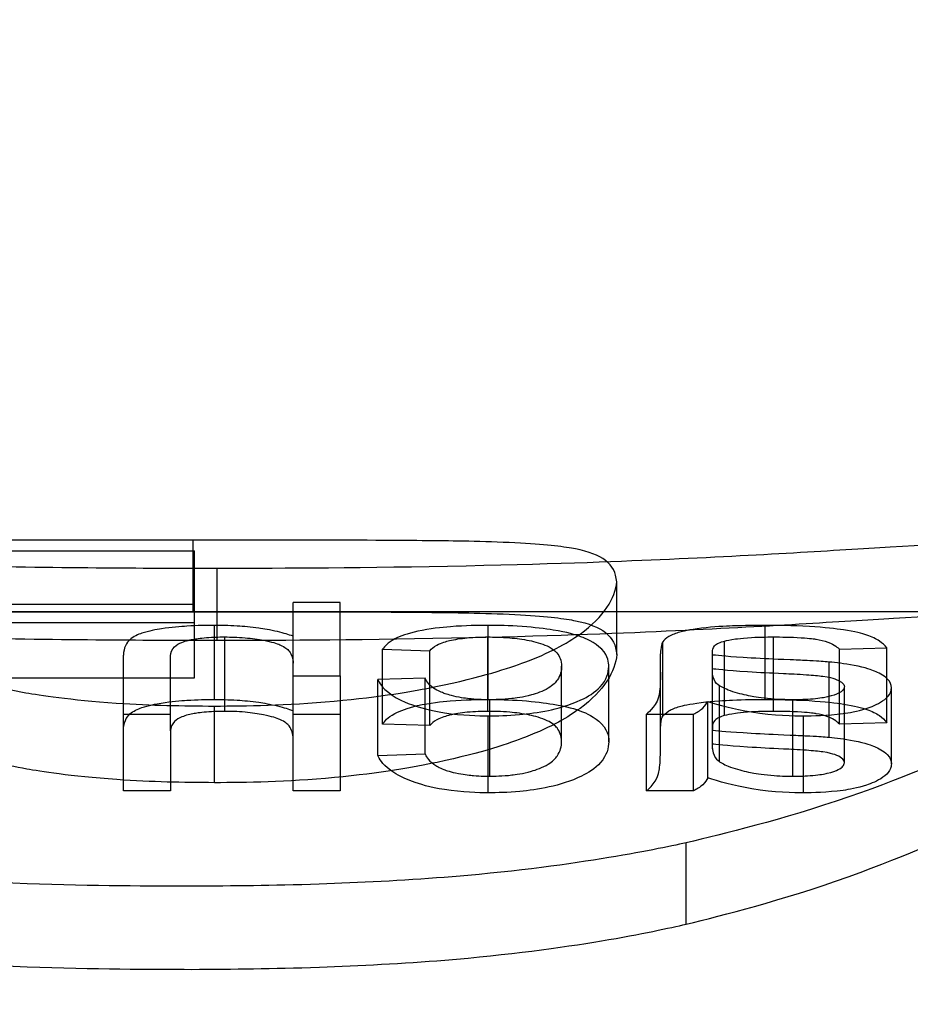
# Model space of a CAD drawing. Units: millimetres. Extents: x -1426 to 44684, y -11503 to 19033.
# Drawn here: x 287 to 289, y -6191 to -6190 of the extents above; entities that cross this region are included whole.
import ezdxf
from ezdxf import colors
from ezdxf.entities.mleader import LeaderData, LeaderLine
from ezdxf.math import Vec2, Vec3

# ---------------------------------------------------------------- set-up
doc = ezdxf.new("R2010")
doc.units = ezdxf.units.MM
doc.header["$LTSCALE"] = 0.5
doc.layers.add('A-ANNOTATION_FRANCAIS', color=7, linetype='Continuous')
doc.layers.add('BY OTHERS', color=7, linetype='Continuous', true_color=0x999999)
doc.styles.add('IC2 TECH - ANNOTATION', font='GOTHIC.TTF', dxfattribs={"height": 2.5})

# ---------------------------------------------------------------- blocks, each defined once
blk = doc.blocks.new('IC2 Tech_Connection 1_Verrière')
at = {"ltscale": 0.023709}
blk.add_line((-12.63, 28.5), (-12.63, 28.6), dxfattribs=at)
at = {"ltscale": 0.126393}
for p, q in [((-13.1595, 28.5852), (-12.6282, 28.5852)), ((-12.6282, 28.4847), (-13.1595, 28.4847))]:
    blk.add_line(p, q, dxfattribs=at)
at = {"ltscale": 0.113827}
blk.add_line((-12.6282, 28.5103), (-12.6282, 28.5852), dxfattribs=at)
at = {"ltscale": 0.023978}
blk.add_line((-12.5964, 28.4597), (-12.5964, 28.5608), dxfattribs=at)
at = {"ltscale": 0.024111}
blk.add_line((-12.0379, 28.4402), (-12.0379, 28.5419), dxfattribs=at)
at = {"ltscale": 0.288022}
for p, q in [((-12.6282, 28.5103), (-13.8383, 28.5103)), ((-13.8383, 28.4076), (-12.6282, 28.4076))]:
    blk.add_line(p, q, dxfattribs=at)
at = {"ltscale": 0.024335}
blk.add_line((-12.6282, 28.4076), (-12.6282, 28.5103), dxfattribs=at)
at = {"ltscale": 0.015579}
for p, q in [((-12.4244, 28.5131), (-12.4902, 28.5131)), ((-12.4902, 28.4105), (-12.4244, 28.4105)), ((-12.7273, 28.3571), (-12.6615, 28.3571)), ((-12.4902, 28.3571), (-12.4244, 28.3571)), ((-11.9963, 28.3571), (-11.9305, 28.3571)), ((-12.6615, 28.2496), (-12.7273, 28.2496)), ((-12.4244, 28.2496), (-12.4902, 28.2496)), ((-11.9305, 28.2496), (-11.9963, 28.2496))]:
    blk.add_line(p, q, dxfattribs=at)
at = {"ltscale": 0.024315}
for p, q in [((-12.4902, 28.4105), (-12.4902, 28.5131)), ((-12.4244, 28.4105), (-12.4244, 28.5131))]:
    blk.add_line(p, q, dxfattribs=at)
at = {"ltscale": 0.572045}
blk.add_line((-11.4352, 28.5), (-13.8383, 28.5), dxfattribs=at)
at = {"ltscale": 0.024547}
for p, q in [((-12.6003, 28.3775), (-12.6003, 28.481)), ((-12.2175, 28.3775), (-12.2175, 28.481)), ((-11.8306, 28.3775), (-11.8306, 28.481))]:
    blk.add_line(p, q, dxfattribs=at)
at = {"ltscale": 0.024666}
for p, q in [((-12.5855, 28.3608), (-12.5855, 28.4648)), ((-12.2179, 28.3608), (-12.2179, 28.4648)), ((-11.8187, 28.3608), (-11.8187, 28.4648))]:
    blk.add_line(p, q, dxfattribs=at)
at = {"ltscale": 0.024715}
blk.add_line((-11.9734, 28.354), (-11.9734, 28.4582), dxfattribs=at)
at = {"ltscale": 0.024708}
blk.add_line((-11.8872, 28.3549), (-11.8872, 28.4591), dxfattribs=at)
at = {"ltscale": 0.015664}
for p, q in [((-12.3651, 28.4475), (-12.2993, 28.4455)), ((-11.7263, 28.4475), (-11.6605, 28.4495))]:
    blk.add_line(p, q, dxfattribs=at)
at = {"ltscale": 0.024794}
for p, q in [((-12.3651, 28.343), (-12.3651, 28.4475)), ((-11.7263, 28.343), (-11.7263, 28.4475))]:
    blk.add_line(p, q, dxfattribs=at)
at = {"ltscale": 0.024809}
blk.add_line((-12.2993, 28.3409), (-12.2993, 28.4455), dxfattribs=at)
at = {"ltscale": 0.024839}
blk.add_line((-11.9766, 28.3367), (-11.9766, 28.4414), dxfattribs=at)
at = {"ltscale": 0.024819}
blk.add_line((-11.9041, 28.3395), (-11.9041, 28.4442), dxfattribs=at)
at = {"ltscale": 0.024821}
blk.add_line((-11.9041, 28.3392), (-11.9041, 28.4438), dxfattribs=at)
at = {"ltscale": 0.024779}
blk.add_line((-11.6605, 28.345), (-11.6605, 28.4495), dxfattribs=at)
at = {"ltscale": 0.024855}
blk.add_line((-12.7273, 28.3346), (-12.7273, 28.4394), dxfattribs=at)
at = {"ltscale": 0.024863}
blk.add_line((-12.6615, 28.3335), (-12.6615, 28.4383), dxfattribs=at)
at = {"ltscale": 0.024854}
blk.add_line((-11.9038, 28.3347), (-11.9038, 28.4395), dxfattribs=at)
at = {"ltscale": 0.024927}
blk.add_line((-11.7411, 28.3246), (-11.7411, 28.4297), dxfattribs=at)
at = {"ltscale": 0.024971}
blk.add_line((-12.1149, 28.3187), (-12.1149, 28.424), dxfattribs=at)
at = {"ltscale": 0.024975}
blk.add_line((-12.049, 28.3181), (-12.049, 28.4234), dxfattribs=at)
at = {"ltscale": 0.046051}
blk.add_line((-12.4902, 28.3618), (-12.4902, 28.4105), dxfattribs=at)
at = {"ltscale": 0.128183}
blk.add_line((-12.4244, 28.4105), (-12.4244, 28.2496), dxfattribs=at)
at = {"ltscale": 0.015666}
blk.add_line((-12.3058, 28.4074), (-12.3717, 28.4052), dxfattribs=at)
at = {"ltscale": 0.025114}
blk.add_line((-12.3717, 28.2993), (-12.3717, 28.4052), dxfattribs=at)
at = {"ltscale": 0.025096}
blk.add_line((-12.3058, 28.3016), (-12.3058, 28.4074), dxfattribs=at)
at = {"ltscale": 0.02518}
blk.add_line((-11.894, 28.2903), (-11.894, 28.3964), dxfattribs=at)
at = {"ltscale": 0.02519}
blk.add_line((-11.7197, 28.289), (-11.7197, 28.3952), dxfattribs=at)
at = {"ltscale": 0.0252}
blk.add_line((-11.6539, 28.2877), (-11.6539, 28.3939), dxfattribs=at)
at = {"ltscale": 0.02533}
for p, q in [((-12.2153, 28.2702), (-12.2153, 28.377)), ((-11.7918, 28.2702), (-11.7918, 28.377))]:
    blk.add_line(p, q, dxfattribs=at)
at = {"ltscale": 0.025349}
blk.add_line((-11.9107, 28.2677), (-11.9107, 28.3746), dxfattribs=at)
at = {"ltscale": 0.025399}
blk.add_line((-12.6, 28.2611), (-12.6, 28.3682), dxfattribs=at)
at = {"ltscale": 0.009106}
blk.add_line((-12.4902, 28.3231), (-12.4902, 28.3618), dxfattribs=at)
at = {"ltscale": 0.025507}
for p, q in [((-12.2176, 28.247), (-12.2176, 28.3545)), ((-11.7767, 28.247), (-11.7767, 28.3545))]:
    blk.add_line(p, q, dxfattribs=at)
at = {"ltscale": 0.025486}
for p, q in [((-11.9963, 28.2496), (-11.9963, 28.3571)), ((-11.9305, 28.2496), (-11.9305, 28.3571))]:
    blk.add_line(p, q, dxfattribs=at)
at = {"ltscale": 0.015665}
for p, q in [((-11.6605, 28.345), (-11.7263, 28.343)), ((-12.2993, 28.3409), (-12.3651, 28.343))]:
    blk.add_line(p, q, dxfattribs=at)
at = {"ltscale": 0.059779}
blk.add_line((-12.7273, 28.2496), (-12.7273, 28.3346), dxfattribs=at)
at = {"ltscale": 0.058931}
blk.add_line((-12.6615, 28.3335), (-12.6615, 28.2496), dxfattribs=at)
at = {"ltscale": 0.020049}
blk.add_line((-11.9766, 28.3102), (-11.9766, 28.3367), dxfattribs=at)
at = {"ltscale": 0.005598}
blk.add_line((-11.9041, 28.3152), (-11.9041, 28.3392), dxfattribs=at)
at = {"ltscale": 0.050944}
blk.add_line((-12.4902, 28.2496), (-12.4902, 28.3231), dxfattribs=at)
at = {"ltscale": 0.015667}
blk.add_line((-12.3717, 28.2993), (-12.3058, 28.3016), dxfattribs=at)
at = {"ltscale": 0.026988}
blk.add_line((-11.941, 28.0633), (-11.941, 28.1771), dxfattribs=at)
at = {"ltscale": 0.004701}
blk.add_ellipse((-11.9222, 25.0006), major_axis=(0, -3.5994), ratio=0.01613, start_param=2.818963, end_param=2.824564, dxfattribs=at)
at = {"ltscale": 0.004716}
blk.add_ellipse((-11.9222, 24.9995), major_axis=(0, 3.5005), ratio=0.016128, start_param=5.951039, end_param=5.956818, dxfattribs=at)
at = {"ltscale": 0.315594}
blk.add_open_spline([(-13.8383, 28.5973), (-13.6401, 28.5924), (-13.4417, 28.5806), (-13.1802, 28.5702), (-13.0755, 28.5663), (-12.7868, 28.5611), (-12.6547, 28.5609), (-12.5964, 28.5608)], degree=3, knots=[-0.08468239, -0.08468239, -0.08468239, -0.08468239, -0.0351133, -0.0351133, -0.01749943, -0.01749943, 0, 0, 0, 0], dxfattribs=at)
at = {"ltscale": 0.13113}
blk.add_open_spline([(-12.63, 28.6), (-12.7545, 28.6), (-12.8363, 28.6), (-12.9693, 28.5996), (-13.0491, 28.5994), (-13.1595, 28.5974)], degree=3, knots=[-0.07284705, -0.07284705, -0.07284705, -0.07284705, -0.03646384, -0.03646384, 0, 0, 0, 0], dxfattribs=at)
at = {"ltscale": 0.239835}
blk.add_open_spline([(-12.0379, 28.5419), (-12.0397, 28.5675), (-12.0585, 28.5805), (-12.1097, 28.5906), (-12.1337, 28.5938), (-12.2148, 28.5982), (-12.2626, 28.5988), (-12.3194, 28.5995), (-12.3731, 28.5999), (-12.4975, 28.6), (-12.5487, 28.6), (-12.63, 28.6)], degree=3, knots=[-0.2733262, -0.2733262, -0.2733262, -0.2733262, -0.1619353, -0.1619353, -0.1190884, -0.1190884, -0.0719219, -0.0719219, -0.0243982, -0.0243982, 0, 0, 0, 0], dxfattribs=at)
at = {"ltscale": 0.478592}
blk.add_open_spline([(-12.5964, 28.5608), (-12.5292, 28.561), (-12.4121, 28.5612), (-12.1324, 28.5666), (-12.0422, 28.5703), (-11.8334, 28.5793), (-11.7311, 28.5862), (-11.5622, 28.5963), (-11.5008, 28.5991), (-11.4214, 28.6004), (-11.3945, 28.5996), (-11.3376, 28.5954), (-11.3191, 28.5903), (-11.2888, 28.5802), (-11.2724, 28.5677), (-11.2704, 28.5433)], degree=3, knots=[-0.09583665, -0.09583665, -0.09583665, -0.09583665, -0.09213959, -0.09213959, -0.08833389, -0.08833389, -0.07989373, -0.07989373, -0.06942552, -0.06942552, -0.0591404, -0.0591404, -0.04145017, -0.04145017, 0, 0, 0, 0], dxfattribs=at)
at = {"ltscale": 0.23314}
blk.add_open_spline([(-12.6, 28.3682), (-12.5555, 28.3685), (-12.5011, 28.3689), (-12.3679, 28.381), (-12.3222, 28.389), (-12.2262, 28.4085), (-12.1883, 28.4215), (-12.1329, 28.442), (-12.1082, 28.4553), (-12.0554, 28.4928), (-12.0396, 28.5192), (-12.0379, 28.5419)], degree=3, knots=[-0.08861837, -0.08861837, -0.08861837, -0.08861837, -0.08113642, -0.08113642, -0.07406185, -0.07406185, -0.0596167, -0.0596167, -0.03801005, -0.03801005, 0, 0, 0, 0], dxfattribs=at)
at = {"ltscale": 0.329302}
blk.add_open_spline([(-11.2704, 28.5433), (-11.2728, 28.5205), (-11.2855, 28.4928), (-11.3299, 28.4455), (-11.361, 28.4143), (-11.4656, 28.3504), (-11.4969, 28.333), (-11.5682, 28.2981), (-11.6237, 28.2723), (-11.8095, 28.2083), (-11.8876, 28.19), (-11.941, 28.1771)], degree=3, knots=[-0.1660212, -0.1660212, -0.1660212, -0.1660212, -0.096565, -0.096565, -0.0513345, -0.0513345, -0.0348773, -0.0348773, -0.0180155, -0.0180155, 0, 0, 0, 0], dxfattribs=at)
at = {"ltscale": 0.3156}
blk.add_open_spline([(-12.5964, 28.4597), (-12.6546, 28.4598), (-12.7875, 28.46), (-13.0768, 28.4654), (-13.1818, 28.4694), (-13.4419, 28.48), (-13.6404, 28.4922), (-13.8383, 28.4972)], degree=3, knots=[0, 0, 0, 0, 0.01746196, 0.01746196, 0.03500899, 0.03500899, 0.08427893, 0.08427893, 0.08427893, 0.08427893], dxfattribs=at)
at = {"ltscale": 0.131131}
blk.add_open_spline([(-13.1595, 28.4974), (-13.0486, 28.4993), (-12.9683, 28.4996), (-12.8358, 28.5), (-12.7547, 28.5), (-12.63, 28.5)], degree=3, knots=[0, 0, 0, 0, 0.03664707, 0.03664707, 0.07292892, 0.07292892, 0.07292892, 0.07292892], dxfattribs=at)
at = {"ltscale": 0.239882}
blk.add_open_spline([(-12.63, 28.5), (-12.5487, 28.5), (-12.4975, 28.5), (-12.3732, 28.4999), (-12.3194, 28.4995), (-12.2626, 28.4987), (-12.2148, 28.4981), (-12.1337, 28.4936), (-12.1097, 28.4903), (-12.0585, 28.4799), (-12.0397, 28.4665), (-12.0379, 28.4402)], degree=3, knots=[0, 0, 0, 0, 0.0243963, 0.0243963, 0.0719166, 0.0719166, 0.1191033, 0.1191033, 0.1619113, 0.1619113, 0.2735969, 0.2735969, 0.2735969, 0.2735969], dxfattribs=at)
at = {"ltscale": 0.478651}
blk.add_open_spline([(-11.2704, 28.4417), (-11.2722, 28.4653), (-11.2856, 28.4795), (-11.3236, 28.4911), (-11.3415, 28.4957), (-11.3948, 28.4995), (-11.4207, 28.5005), (-11.4993, 28.4991), (-11.5591, 28.4963), (-11.7228, 28.4863), (-11.8255, 28.4792), (-12.0432, 28.4693), (-12.1358, 28.4656), (-12.4092, 28.4601), (-12.53, 28.4598), (-12.5964, 28.4597)], degree=3, knots=[0, 0, 0, 0, 0.03896149, 0.03896149, 0.05283018, 0.05283018, 0.06016298, 0.06016298, 0.06674228, 0.06674228, 0.07189566, 0.07189566, 0.07457025, 0.07457025, 0.07738615, 0.07738615, 0.07738615, 0.07738615], dxfattribs=at)
at = {"ltscale": 0.054041}
blk.add_open_spline([(-12.6003, 28.481), (-12.6125, 28.4809), (-12.6234, 28.4808), (-12.6475, 28.4793), (-12.6602, 28.4784), (-12.6814, 28.475), (-12.6921, 28.4731), (-12.7068, 28.4682), (-12.7136, 28.4655), (-12.7233, 28.4568), (-12.7271, 28.4494), (-12.7273, 28.4394)], degree=3, knots=[-0.1194904, -0.1194904, -0.1194904, -0.1194904, -0.0664048, -0.0664048, -0.0354799, -0.0354799, -0.019266, -0.019266, -0.0101537, -0.0101537, 0, 0, 0, 0], dxfattribs=at)
at = {"ltscale": 0.030705}
blk.add_open_spline([(-12.4902, 28.4658), (-12.4968, 28.468), (-12.5027, 28.47), (-12.5223, 28.4747), (-12.5315, 28.4761), (-12.5492, 28.4786), (-12.559, 28.4795), (-12.5815, 28.4809), (-12.59, 28.4809), (-12.6003, 28.481)], degree=3, knots=[-0.007862613, -0.007862613, -0.007862613, -0.007862613, -0.006664196, -0.006664196, -0.005318649, -0.005318649, -0.003110784, -0.003110784, 0, 0, 0, 0], dxfattribs=at)
at = {"ltscale": 0.050285}
blk.add_open_spline([(-12.2175, 28.481), (-12.2319, 28.4809), (-12.2488, 28.4808), (-12.2827, 28.4781), (-12.2992, 28.4764), (-12.3307, 28.4695), (-12.3405, 28.4658), (-12.3587, 28.4565), (-12.3621, 28.452), (-12.3651, 28.4475)], degree=3, knots=[-0.01829948, -0.01829948, -0.01829948, -0.01829948, -0.01172859, -0.01172859, -0.00799618, -0.00799618, -0.00469478, -0.00469478, 0, 0, 0, 0], dxfattribs=at)
at = {"ltscale": 0.071218}
blk.add_open_spline([(-12.049, 28.4234), (-12.0492, 28.4291), (-12.0492, 28.4376), (-12.0687, 28.4578), (-12.0825, 28.4631), (-12.0955, 28.468), (-12.1072, 28.4714), (-12.1381, 28.4763), (-12.1527, 28.4781), (-12.1887, 28.4807), (-12.2029, 28.4808), (-12.2175, 28.481)], degree=3, knots=[-0.02178083, -0.02178083, -0.02178083, -0.02178083, -0.0185682, -0.0185682, -0.01526138, -0.01526138, -0.00844029, -0.00844029, -0.00436721, -0.00436721, 0, 0, 0, 0], dxfattribs=at)
at = {"ltscale": 0.043436}
blk.add_open_spline([(-11.8306, 28.481), (-11.8442, 28.4809), (-11.859, 28.4808), (-11.8864, 28.4798), (-11.9021, 28.479), (-11.9368, 28.4748), (-11.9459, 28.4725), (-11.9555, 28.4699), (-11.9605, 28.468), (-11.9694, 28.4627), (-11.9714, 28.4605), (-11.9734, 28.4582)], degree=3, knots=[-0.01073016, -0.01073016, -0.01073016, -0.01073016, -0.00821236, -0.00821236, -0.00663541, -0.00663541, -0.00501723, -0.00501723, -0.00254026, -0.00254026, 0, 0, 0, 0], dxfattribs=at)
at = {"ltscale": 0.05404}
blk.add_open_spline([(-11.6605, 28.4495), (-11.6636, 28.4534), (-11.6661, 28.456), (-11.6751, 28.462), (-11.6811, 28.465), (-11.695, 28.4698), (-11.7049, 28.4724), (-11.731, 28.4762), (-11.7471, 28.4781), (-11.793, 28.4808), (-11.8138, 28.4809), (-11.8306, 28.481)], degree=3, knots=[-0.03121403, -0.03121403, -0.03121403, -0.03121403, -0.02374644, -0.02374644, -0.01641838, -0.01641838, -0.00946472, -0.00946472, -0.00502433, -0.00502433, 0, 0, 0, 0], dxfattribs=at)
at = {"ltscale": 0.032686}
blk.add_open_spline([(-12.6615, 28.4383), (-12.6612, 28.4432), (-12.6599, 28.4473), (-12.6532, 28.4539), (-12.6494, 28.4558), (-12.64, 28.4596), (-12.6337, 28.4609), (-12.6243, 28.4625), (-12.6176, 28.4635), (-12.5985, 28.4647), (-12.5916, 28.4648), (-12.5855, 28.4648)], degree=3, knots=[-0.009292732, -0.009292732, -0.009292732, -0.009292732, -0.007483168, -0.007483168, -0.006053546, -0.006053546, -0.0037559, -0.0037559, -0.001837098, -0.001837098, 0, 0, 0, 0], dxfattribs=at)
at = {"ltscale": 0.042761}
blk.add_open_spline([(-12.5855, 28.4648), (-12.5771, 28.4647), (-12.5687, 28.4646), (-12.5476, 28.4628), (-12.5389, 28.4615), (-12.5198, 28.458), (-12.5129, 28.4556), (-12.5013, 28.4506), (-12.4979, 28.4475), (-12.4915, 28.4399), (-12.4905, 28.4343), (-12.4902, 28.4283)], degree=3, knots=[-0.01219357, -0.01219357, -0.01219357, -0.01219357, -0.01113479, -0.01113479, -0.01021994, -0.01021994, -0.00867172, -0.00867172, -0.00598014, -0.00598014, 0, 0, 0, 0], dxfattribs=at)
at = {"ltscale": 0.027519}
blk.add_open_spline([(-12.2993, 28.4455), (-12.2965, 28.4484), (-12.2941, 28.4507), (-12.2829, 28.4566), (-12.276, 28.4586), (-12.2642, 28.4614), (-12.2558, 28.4627), (-12.2357, 28.4646), (-12.2267, 28.4647), (-12.2179, 28.4648)], degree=3, knots=[-0.007257426, -0.007257426, -0.007257426, -0.007257426, -0.006172932, -0.006172932, -0.004816785, -0.004816785, -0.00266544, -0.00266544, 0, 0, 0, 0], dxfattribs=at)
at = {"ltscale": 0.046933}
blk.add_open_spline([(-12.2179, 28.4648), (-12.2095, 28.4647), (-12.1997, 28.4646), (-12.1787, 28.4629), (-12.1689, 28.4617), (-12.1524, 28.4583), (-12.1429, 28.4558), (-12.1267, 28.4483), (-12.1229, 28.4442), (-12.1176, 28.438), (-12.1152, 28.4319), (-12.1149, 28.424)], degree=3, knots=[-0.02097107, -0.02097107, -0.02097107, -0.02097107, -0.01655089, -0.01655089, -0.01342525, -0.01342525, -0.01073143, -0.01073143, -0.00772789, -0.00772789, 0, 0, 0, 0], dxfattribs=at)
at = {"ltscale": 0.013917}
blk.add_open_spline([(-11.9734, 28.4582), (-11.9755, 28.4546), (-11.9759, 28.4505), (-11.9766, 28.446), (-11.9765, 28.4438), (-11.9766, 28.4414)], degree=3, knots=[-0.002804034, -0.002804034, -0.002804034, -0.002804034, -0.002457737, -0.002457737, 0, 0, 0, 0], dxfattribs=at)
at = {"ltscale": 0.013444}
blk.add_open_spline([(-11.9041, 28.4442), (-11.904, 28.4463), (-11.9039, 28.4491), (-11.8992, 28.4543), (-11.8971, 28.4554), (-11.8925, 28.4577), (-11.89, 28.4584), (-11.8872, 28.4591)], degree=3, knots=[-0.002358058, -0.002358058, -0.002358058, -0.002358058, -0.001632276, -0.001632276, -0.001174186, -0.001174186, 0, 0, 0, 0], dxfattribs=at)
at = {"ltscale": 0.017301}
blk.add_open_spline([(-11.8872, 28.4591), (-11.8833, 28.46), (-11.8798, 28.4608), (-11.8682, 28.4625), (-11.863, 28.4631), (-11.8406, 28.4647), (-11.8286, 28.4648), (-11.8187, 28.4648)], degree=3, knots=[-0.007970532, -0.007970532, -0.007970532, -0.007970532, -0.004600913, -0.004600913, -0.002957974, -0.002957974, 0, 0, 0, 0], dxfattribs=at)
at = {"ltscale": 0.029119}
blk.add_open_spline([(-11.8187, 28.4648), (-11.8082, 28.4648), (-11.7949, 28.4647), (-11.7678, 28.463), (-11.7612, 28.4619), (-11.7536, 28.4607), (-11.748, 28.4595), (-11.733, 28.454), (-11.7288, 28.4498), (-11.7263, 28.4475)], degree=3, knots=[-0.004991394, -0.004991394, -0.004991394, -0.004991394, -0.004376627, -0.004376627, -0.003877657, -0.003877657, -0.00250406, -0.00250406, 0, 0, 0, 0], dxfattribs=at)
at = {"ltscale": 0.128935}
blk.add_open_spline([(-13.0414, 28.4481), (-13.0278, 28.4392), (-13.012, 28.4277), (-12.9393, 28.4021), (-12.9003, 28.3932), (-12.8445, 28.3836), (-12.8025, 28.3769), (-12.686, 28.3689), (-12.6457, 28.3686), (-12.6, 28.3682)], degree=3, knots=[-0.1015963, -0.1015963, -0.1015963, -0.1015963, -0.0643258, -0.0643258, -0.0311154, -0.0311154, -0.0137101, -0.0137101, 0, 0, 0, 0], dxfattribs=at)
at = {"ltscale": 0.330095}
blk.add_open_spline([(-11.941, 28.0633), (-11.8875, 28.0767), (-11.8099, 28.0956), (-11.6245, 28.1617), (-11.5693, 28.1882), (-11.4985, 28.2238), (-11.4675, 28.2416), (-11.3618, 28.308), (-11.3307, 28.3402), (-11.2856, 28.3893), (-11.2728, 28.418), (-11.2704, 28.4417)], degree=3, knots=[0, 0, 0, 0, 0.0180638, 0.0180638, 0.0349953, 0.0349953, 0.0516267, 0.0516267, 0.0976512, 0.0976512, 0.1691396, 0.1691396, 0.1691396, 0.1691396], dxfattribs=at)
at = {"ltscale": 0.003718}
blk.add_open_spline([(-11.9038, 28.4395), (-11.9039, 28.4411), (-11.9042, 28.4426), (-11.9041, 28.4442)], degree=3, dxfattribs=at)
at = {"ltscale": 0.233412}
blk.add_open_spline([(-12.0379, 28.4402), (-12.0396, 28.4168), (-12.0555, 28.3896), (-12.1048, 28.3534), (-12.1282, 28.3391), (-12.1874, 28.3164), (-12.2247, 28.3031), (-12.3213, 28.2827), (-12.3674, 28.2743), (-12.501, 28.2619), (-12.5555, 28.2614), (-12.6, 28.2611)], degree=3, knots=[0, 0, 0, 0, 0.03810563, 0.03810563, 0.0558678, 0.0558678, 0.06631086, 0.06631086, 0.07157631, 0.07157631, 0.0771417, 0.0771417, 0.0771417, 0.0771417], dxfattribs=at)
at = {"ltscale": 0.026355}
blk.add_open_spline([(-11.7953, 28.4328), (-11.821, 28.4338), (-11.8315, 28.4343), (-11.8819, 28.4372), (-11.8941, 28.4385), (-11.9038, 28.4395)], degree=3, knots=[-0.004907894, -0.004907894, -0.004907894, -0.004907894, -0.003091238, -0.003091238, 0, 0, 0, 0], dxfattribs=at)
at = {"ltscale": 0.013015}
blk.add_open_spline([(-11.7411, 28.4297), (-11.7487, 28.4304), (-11.7537, 28.4308), (-11.7786, 28.4321), (-11.7829, 28.4323), (-11.7953, 28.4328)], degree=3, knots=[-0.008797082, -0.008797082, -0.008797082, -0.008797082, -0.003729861, -0.003729861, 0, 0, 0, 0], dxfattribs=at)
at = {"ltscale": 0.036437}
blk.add_open_spline([(-11.6539, 28.3939), (-11.6542, 28.3977), (-11.6549, 28.4016), (-11.6648, 28.4113), (-11.6722, 28.4148), (-11.681, 28.4185), (-11.6897, 28.4218), (-11.7202, 28.4277), (-11.7312, 28.4288), (-11.7411, 28.4297)], degree=3, knots=[-0.01702536, -0.01702536, -0.01702536, -0.01702536, -0.01206858, -0.01206858, -0.00677847, -0.00677847, -0.00314209, -0.00314209, 0, 0, 0, 0], dxfattribs=at)
at = {"ltscale": 0.36064}
blk.add_open_spline([(-12.6319, 28.1164), (-12.6865, 28.1165), (-12.7683, 28.1167), (-12.9702, 28.1235), (-13.0436, 28.1293), (-13.1768, 28.1414), (-13.27, 28.1549), (-13.4915, 28.2118), (-13.5659, 28.2463), (-13.712, 28.3214), (-13.7674, 28.3725), (-13.8088, 28.4138)], degree=3, knots=[-0.09148337, -0.09148337, -0.09148337, -0.09148337, -0.08475435, -0.08475435, -0.07696768, -0.07696768, -0.06107782, -0.06107782, -0.04101823, -0.04101823, 0, 0, 0, 0], dxfattribs=at)
at = {"ltscale": 0.071253}
blk.add_open_spline([(-12.2176, 28.3545), (-12.2047, 28.3547), (-12.1908, 28.3548), (-12.1616, 28.3574), (-12.1473, 28.3592), (-12.1223, 28.3645), (-12.104, 28.3692), (-12.0783, 28.3812), (-12.0685, 28.387), (-12.0513, 28.4055), (-12.0495, 28.4149), (-12.049, 28.4234)], degree=3, knots=[-0.05949275, -0.05949275, -0.05949275, -0.05949275, -0.03985106, -0.03985106, -0.02587246, -0.02587246, -0.01480521, -0.01480521, -0.00821808, -0.00821808, 0, 0, 0, 0], dxfattribs=at)
at = {"ltscale": 0.046984}
blk.add_open_spline([(-12.1149, 28.424), (-12.1151, 28.4176), (-12.1163, 28.411), (-12.123, 28.4019), (-12.1267, 28.3974), (-12.1412, 28.3886), (-12.1505, 28.3856), (-12.1689, 28.3805), (-12.1798, 28.3792), (-12.1975, 28.3772), (-12.2098, 28.3771), (-12.2153, 28.377)], degree=3, knots=[-0.003588312, -0.003588312, -0.003588312, -0.003588312, -0.002830874, -0.002830874, -0.002538523, -0.002538523, -0.002224865, -0.002224865, -0.001660165, -0.001660165, 0, 0, 0, 0], dxfattribs=at)
at = {"ltscale": 0.041739}
blk.add_open_spline([(-11.9766, 28.4157), (-11.9768, 28.4029), (-11.9774, 28.3923), (-11.9807, 28.369), (-11.9924, 28.3604), (-11.9963, 28.3571)], degree=3, knots=[-0.003886858, -0.003886858, -0.003886858, -0.003886858, -0.002995855, -0.002995855, 0, 0, 0, 0], dxfattribs=at)
at = {"ltscale": 0.024092}
blk.add_open_spline([(-11.9041, 28.4206), (-11.9005, 28.4202), (-11.8852, 28.4184), (-11.8371, 28.4153), (-11.8239, 28.4147), (-11.805, 28.4138)], degree=3, knots=[-0.01518722, -0.01518722, -0.01518722, -0.01518722, -0.00569858, -0.00569858, 0, 0, 0, 0], dxfattribs=at)
at = {"ltscale": 0.013327}
blk.add_open_spline([(-11.894, 28.3964), (-11.897, 28.3986), (-11.8997, 28.4004), (-11.904, 28.4098), (-11.9038, 28.413), (-11.9038, 28.4143)], degree=3, knots=[-0.002568449, -0.002568449, -0.002568449, -0.002568449, -0.001246587, -0.001246587, 0, 0, 0, 0], dxfattribs=at)
at = {"ltscale": 0.02704}
blk.add_open_spline([(-11.805, 28.4138), (-11.7949, 28.4134), (-11.7849, 28.4129), (-11.7635, 28.4114), (-11.7559, 28.4108), (-11.7411, 28.4086), (-11.7361, 28.4072), (-11.7289, 28.4048), (-11.7258, 28.4031), (-11.7204, 28.3992), (-11.72, 28.3973), (-11.7197, 28.3952)], degree=3, knots=[-0.005370597, -0.005370597, -0.005370597, -0.005370597, -0.004521825, -0.004521825, -0.003866178, -0.003866178, -0.002989076, -0.002989076, -0.001834471, -0.001834471, 0, 0, 0, 0], dxfattribs=at)
at = {"ltscale": 0.055755}
blk.add_open_spline([(-12.3717, 28.4052), (-12.3694, 28.4006), (-12.3667, 28.3942), (-12.348, 28.3807), (-12.3398, 28.3756), (-12.3136, 28.3662), (-12.2993, 28.362), (-12.2532, 28.3549), (-12.2312, 28.3547), (-12.2176, 28.3545)], degree=3, knots=[-0.02404499, -0.02404499, -0.02404499, -0.02404499, -0.01282443, -0.01282443, -0.00738586, -0.00738586, -0.00410102, -0.00410102, 0, 0, 0, 0], dxfattribs=at)
at = {"ltscale": 0.033733}
blk.add_open_spline([(-12.2153, 28.377), (-12.2198, 28.377), (-12.2276, 28.3771), (-12.2424, 28.3782), (-12.2496, 28.3789), (-12.2691, 28.3825), (-12.2753, 28.3846), (-12.2816, 28.3869), (-12.2878, 28.3892), (-12.3021, 28.3992), (-12.3045, 28.4046), (-12.3058, 28.4074)], degree=3, knots=[-0.01452814, -0.01452814, -0.01452814, -0.01452814, -0.00990442, -0.00990442, -0.00755684, -0.00755684, -0.00459745, -0.00459745, -0.00267016, -0.00267016, 0, 0, 0, 0], dxfattribs=at)
at = {"ltscale": 0.029203}
blk.add_open_spline([(-11.7918, 28.377), (-11.8019, 28.3771), (-11.8102, 28.3772), (-11.8361, 28.3794), (-11.8455, 28.3811), (-11.8582, 28.3835), (-11.8669, 28.3855), (-11.8853, 28.3915), (-11.8897, 28.394), (-11.894, 28.3964)], degree=3, knots=[-0.007819168, -0.007819168, -0.007819168, -0.007819168, -0.006427069, -0.006427069, -0.004821108, -0.004821108, -0.002588578, -0.002588578, 0, 0, 0, 0], dxfattribs=at)
at = {"ltscale": 0.023931}
blk.add_open_spline([(-11.7197, 28.3952), (-11.72, 28.3937), (-11.7201, 28.3922), (-11.7229, 28.3891), (-11.7249, 28.3876), (-11.7311, 28.3846), (-11.7359, 28.3827), (-11.7473, 28.3801), (-11.7538, 28.3789), (-11.7735, 28.3772), (-11.7826, 28.3771), (-11.7918, 28.377)], degree=3, knots=[-0.02149061, -0.02149061, -0.02149061, -0.02149061, -0.01521179, -0.01521179, -0.01034894, -0.01034894, -0.00540247, -0.00540247, -0.00274705, -0.00274705, 0, 0, 0, 0], dxfattribs=at)
at = {"ltscale": 0.04484}
blk.add_open_spline([(-11.7767, 28.3545), (-11.7646, 28.3546), (-11.7438, 28.3548), (-11.714, 28.3588), (-11.7016, 28.3608), (-11.6825, 28.367), (-11.674, 28.3702), (-11.6619, 28.3783), (-11.6588, 28.3812), (-11.6542, 28.3884), (-11.6541, 28.3917), (-11.6539, 28.3939)], degree=3, knots=[-0.02797853, -0.02797853, -0.02797853, -0.02797853, -0.01184558, -0.01184558, -0.0065577, -0.0065577, -0.00371506, -0.00371506, -0.00205236, -0.00205236, 0, 0, 0, 0], dxfattribs=at)
at = {"ltscale": 0.054115}
blk.add_open_spline([(-12.7273, 28.3346), (-12.7271, 28.3448), (-12.7234, 28.3524), (-12.7138, 28.3613), (-12.7073, 28.3641), (-12.6923, 28.3693), (-12.6816, 28.3713), (-12.6602, 28.3748), (-12.6473, 28.3758), (-12.6235, 28.3773), (-12.6125, 28.3774), (-12.6003, 28.3775)], degree=3, knots=[0, 0, 0, 0, 0.0100826, 0.0100826, 0.0189096, 0.0189096, 0.0339258, 0.0339258, 0.0637818, 0.0637818, 0.1180079, 0.1180079, 0.1180079, 0.1180079], dxfattribs=at)
at = {"ltscale": 0.030723}
blk.add_open_spline([(-12.6003, 28.3775), (-12.59, 28.3774), (-12.5815, 28.3773), (-12.559, 28.3759), (-12.5492, 28.375), (-12.5315, 28.3725), (-12.5223, 28.3709), (-12.5027, 28.3661), (-12.4968, 28.3641), (-12.4902, 28.3618)], degree=3, knots=[0, 0, 0, 0, 0.003109239, 0.003109239, 0.005309844, 0.005309844, 0.006641895, 0.006641895, 0.007824847, 0.007824847, 0.007824847, 0.007824847], dxfattribs=at)
at = {"ltscale": 0.050338}
blk.add_open_spline([(-12.3651, 28.343), (-12.3621, 28.3475), (-12.3587, 28.3521), (-12.3404, 28.3619), (-12.3306, 28.3656), (-12.299, 28.3728), (-12.2823, 28.3745), (-12.249, 28.3773), (-12.232, 28.3774), (-12.2175, 28.3775)], degree=3, knots=[0, 0, 0, 0, 0.00464836, 0.00464836, 0.00801593, 0.00801593, 0.01203702, 0.01203702, 0.01973309, 0.01973309, 0.01973309, 0.01973309], dxfattribs=at)
at = {"ltscale": 0.07133}
blk.add_open_spline([(-12.2175, 28.3775), (-12.2029, 28.3773), (-12.1888, 28.3772), (-12.1527, 28.3745), (-12.1382, 28.3727), (-12.1075, 28.3677), (-12.0958, 28.3642), (-12.0812, 28.3586), (-12.0688, 28.3535), (-12.0482, 28.3319), (-12.0492, 28.3225), (-12.049, 28.3181)], degree=3, knots=[0, 0, 0, 0, 0.00436403, 0.00436403, 0.00846175, 0.00846175, 0.01539075, 0.01539075, 0.01985446, 0.01985446, 0.02492903, 0.02492903, 0.02492903, 0.02492903], dxfattribs=at)
at = {"ltscale": 0.043468}
blk.add_open_spline([(-11.9734, 28.354), (-11.9714, 28.3564), (-11.9694, 28.3586), (-11.9606, 28.364), (-11.9556, 28.366), (-11.946, 28.3687), (-11.937, 28.371), (-11.9024, 28.3754), (-11.8866, 28.3762), (-11.8591, 28.3773), (-11.8442, 28.3774), (-11.8306, 28.3775)], degree=3, knots=[0, 0, 0, 0, 0.002574, 0.002574, 0.00511014, 0.00511014, 0.00685628, 0.00685628, 0.00860571, 0.00860571, 0.01145271, 0.01145271, 0.01145271, 0.01145271], dxfattribs=at)
at = {"ltscale": 0.012666}
blk.add_open_spline([(-11.9305, 28.3571), (-11.9261, 28.3594), (-11.9218, 28.3617), (-11.9136, 28.3691), (-11.9122, 28.3719), (-11.9107, 28.3746)], degree=3, knots=[-0.004749885, -0.004749885, -0.004749885, -0.004749885, -0.002343082, -0.002343082, 0, 0, 0, 0], dxfattribs=at)
at = {"ltscale": 0.03536}
blk.add_open_spline([(-11.9107, 28.3746), (-11.8957, 28.3702), (-11.8749, 28.3641), (-11.8179, 28.3549), (-11.7896, 28.3546), (-11.7767, 28.3545)], degree=3, knots=[-0.006996425, -0.006996425, -0.006996425, -0.006996425, -0.003865766, -0.003865766, 0, 0, 0, 0], dxfattribs=at)
at = {"ltscale": 0.054088}
blk.add_open_spline([(-11.8306, 28.3775), (-11.8139, 28.3774), (-11.7932, 28.3772), (-11.7469, 28.3745), (-11.7308, 28.3725), (-11.7049, 28.3686), (-11.6951, 28.3659), (-11.6811, 28.361), (-11.6751, 28.3579), (-11.6661, 28.3517), (-11.6636, 28.349), (-11.6605, 28.345)], degree=3, knots=[0, 0, 0, 0, 0.00500289, 0.00500289, 0.00953895, 0.00953895, 0.01693927, 0.01693927, 0.02480955, 0.02480955, 0.03282789, 0.03282789, 0.03282789, 0.03282789], dxfattribs=at)
at = {"ltscale": 0.032734}
blk.add_open_spline([(-12.5855, 28.3608), (-12.5916, 28.3608), (-12.5985, 28.3607), (-12.6176, 28.3595), (-12.6243, 28.3584), (-12.6337, 28.3568), (-12.64, 28.3554), (-12.6494, 28.3515), (-12.6532, 28.3495), (-12.6599, 28.3427), (-12.6612, 28.3385), (-12.6615, 28.3335)], degree=3, knots=[0, 0, 0, 0, 0.001837465, 0.001837465, 0.003756062, 0.003756062, 0.00605497, 0.00605497, 0.007486955, 0.007486955, 0.009305994, 0.009305994, 0.009305994, 0.009305994], dxfattribs=at)
at = {"ltscale": 0.04283}
blk.add_open_spline([(-12.4902, 28.3231), (-12.4905, 28.3293), (-12.4915, 28.3351), (-12.4979, 28.3429), (-12.5013, 28.3462), (-12.5128, 28.3512), (-12.5197, 28.3537), (-12.5389, 28.3574), (-12.5476, 28.3587), (-12.5686, 28.3606), (-12.5771, 28.3607), (-12.5855, 28.3608)], degree=3, knots=[0, 0, 0, 0, 0.00597078, 0.00597078, 0.00871596, 0.00871596, 0.01028803, 0.01028803, 0.01120828, 0.01120828, 0.01227408, 0.01227408, 0.01227408, 0.01227408], dxfattribs=at)
at = {"ltscale": 0.027549}
blk.add_open_spline([(-12.2179, 28.3608), (-12.2267, 28.3607), (-12.2357, 28.3606), (-12.2558, 28.3586), (-12.2642, 28.3572), (-12.276, 28.3543), (-12.2829, 28.3524), (-12.2941, 28.3463), (-12.2965, 28.3438), (-12.2993, 28.3409)], degree=3, knots=[0, 0, 0, 0, 0.002663801, 0.002663801, 0.004819787, 0.004819787, 0.006201503, 0.006201503, 0.007318324, 0.007318324, 0.007318324, 0.007318324], dxfattribs=at)
at = {"ltscale": 0.04701}
blk.add_open_spline([(-12.1149, 28.3187), (-12.1152, 28.3268), (-12.1176, 28.3331), (-12.1238, 28.3406), (-12.1279, 28.3443), (-12.1428, 28.3515), (-12.1525, 28.3541), (-12.169, 28.3576), (-12.1789, 28.3589), (-12.1996, 28.3606), (-12.2094, 28.3607), (-12.2179, 28.3608)], degree=3, knots=[0, 0, 0, 0, 0.00768983, 0.00768983, 0.01271804, 0.01271804, 0.01823557, 0.01823557, 0.02526797, 0.02526797, 0.03580131, 0.03580131, 0.03580131, 0.03580131], dxfattribs=at)
at = {"ltscale": 0.017306}
blk.add_open_spline([(-11.8187, 28.3608), (-11.8286, 28.3607), (-11.8405, 28.3607), (-11.863, 28.359), (-11.8682, 28.3584), (-11.8798, 28.3567), (-11.8833, 28.3559), (-11.8872, 28.3549)], degree=3, knots=[0, 0, 0, 0, 0.002956652, 0.002956652, 0.004601708, 0.004601708, 0.007980858, 0.007980858, 0.007980858, 0.007980858], dxfattribs=at)
at = {"ltscale": 0.029146}
blk.add_open_spline([(-11.7263, 28.343), (-11.7288, 28.3453), (-11.733, 28.3496), (-11.7479, 28.3552), (-11.7534, 28.3565), (-11.7613, 28.3579), (-11.7677, 28.3589), (-11.7947, 28.3607), (-11.8082, 28.3607), (-11.8187, 28.3608)], degree=3, knots=[0, 0, 0, 0, 0.002513368, 0.002513368, 0.00387951, 0.00387951, 0.004442316, 0.004442316, 0.005155581, 0.005155581, 0.005155581, 0.005155581], dxfattribs=at)
at = {"ltscale": 0.013956}
blk.add_open_spline([(-11.9766, 28.3367), (-11.9765, 28.3387), (-11.9765, 28.3406), (-11.9764, 28.3425), (-11.9762, 28.3441), (-11.976, 28.3457), (-11.9757, 28.3473), (-11.9755, 28.3486), (-11.9753, 28.3499), (-11.9748, 28.3511), (-11.9744, 28.3521), (-11.9739, 28.353), (-11.9734, 28.354)], degree=3, knots=[0, 0, 0, 0, 0.00001951724, 0.00001951724, 0.00001951724, 0.00003578705, 0.00003578705, 0.00003578705, 0.00004894173, 0.00004894173, 0.00004894173, 0.00005903914, 0.00005903914, 0.00005903914, 0.00005903914], dxfattribs=at)
at = {"ltscale": 0.013473}
blk.add_open_spline([(-11.8872, 28.3549), (-11.89, 28.3542), (-11.8925, 28.3534), (-11.8971, 28.3511), (-11.8991, 28.35), (-11.9039, 28.3447), (-11.904, 28.3417), (-11.9041, 28.3395)], degree=3, knots=[0, 0, 0, 0, 0.001172283, 0.001172283, 0.001635982, 0.001635982, 0.00237302, 0.00237302, 0.00237302, 0.00237302], dxfattribs=at)
at = {"ltscale": 0.12906}
blk.add_open_spline([(-12.6, 28.2611), (-12.6456, 28.2615), (-12.6857, 28.2618), (-12.8019, 28.27), (-12.8438, 28.2769), (-12.8927, 28.2855), (-12.9347, 28.2944), (-13.0118, 28.3224), (-13.0278, 28.3343), (-13.0414, 28.3435)], degree=3, knots=[0, 0, 0, 0, 0.01367724, 0.01367724, 0.03110609, 0.03110609, 0.05943674, 0.05943674, 0.08779391, 0.08779391, 0.08779391, 0.08779391], dxfattribs=at)
at = {"ltscale": 0.003729}
blk.add_open_spline([(-11.9041, 28.3395), (-11.9042, 28.3379), (-11.9039, 28.3363), (-11.9038, 28.3347)], degree=3, dxfattribs=at)
at = {"ltscale": 0.026358}
blk.add_open_spline([(-11.9038, 28.3347), (-11.8941, 28.3336), (-11.8819, 28.3323), (-11.8315, 28.3293), (-11.821, 28.3288), (-11.7953, 28.3277)], degree=3, knots=[0, 0, 0, 0, 0.003095183, 0.003095183, 0.004915414, 0.004915414, 0.004915414, 0.004915414], dxfattribs=at)
at = {"ltscale": 0.071403}
blk.add_open_spline([(-12.049, 28.3181), (-12.0495, 28.3096), (-12.0511, 28.2999), (-12.0683, 28.2806), (-12.0781, 28.2747), (-12.1016, 28.2632), (-12.1183, 28.2582), (-12.1469, 28.2519), (-12.1615, 28.25), (-12.1904, 28.2473), (-12.2046, 28.2471), (-12.2176, 28.247)], degree=3, knots=[0, 0, 0, 0, 0.0080167, 0.0080167, 0.0145778, 0.0145778, 0.02501005, 0.02501005, 0.03594927, 0.03594927, 0.05221751, 0.05221751, 0.05221751, 0.05221751], dxfattribs=at)
at = {"ltscale": 0.047085}
blk.add_open_spline([(-12.2153, 28.2702), (-12.2098, 28.2703), (-12.1976, 28.2704), (-12.1799, 28.2724), (-12.1689, 28.2738), (-12.1506, 28.2791), (-12.1414, 28.2822), (-12.1274, 28.2908), (-12.1235, 28.2951), (-12.1163, 28.3052), (-12.1151, 28.312), (-12.1149, 28.3187)], degree=3, knots=[0, 0, 0, 0, 0.001660388, 0.001660388, 0.002224571, 0.002224571, 0.002537214, 0.002537214, 0.002801785, 0.002801785, 0.003349119, 0.003349119, 0.003349119, 0.003349119], dxfattribs=at)
at = {"ltscale": 0.013016}
blk.add_open_spline([(-11.7953, 28.3277), (-11.783, 28.3272), (-11.7786, 28.327), (-11.7537, 28.3257), (-11.7487, 28.3253), (-11.7411, 28.3246)], degree=3, knots=[0, 0, 0, 0, 0.003713763, 0.003713763, 0.008758425, 0.008758425, 0.008758425, 0.008758425], dxfattribs=at)
at = {"ltscale": 0.036509}
blk.add_open_spline([(-11.7411, 28.3246), (-11.7312, 28.3236), (-11.7203, 28.3225), (-11.6898, 28.3165), (-11.6811, 28.3131), (-11.6724, 28.3094), (-11.6649, 28.3057), (-11.6549, 28.2956), (-11.6542, 28.2915), (-11.6539, 28.2877)], degree=3, knots=[0, 0, 0, 0, 0.00313042, 0.00313042, 0.00677404, 0.00677404, 0.01226443, 0.01226443, 0.01739349, 0.01739349, 0.01739349, 0.01739349], dxfattribs=at)
at = {"ltscale": 0.36132}
blk.add_open_spline([(-13.8088, 28.3082), (-13.7673, 28.2654), (-13.7118, 28.2126), (-13.5666, 28.1354), (-13.4928, 28.0998), (-13.2701, 28.0401), (-13.1751, 28.0261), (-13.0433, 28.0137), (-12.97, 28.0076), (-12.7682, 28.0006), (-12.6865, 28.0004), (-12.6319, 28.0003)], degree=3, knots=[0, 0, 0, 0, 0.04123189, 0.04123189, 0.06101074, 0.06101074, 0.07718814, 0.07718814, 0.08519287, 0.08519287, 0.09211002, 0.09211002, 0.09211002, 0.09211002], dxfattribs=at)
at = {"ltscale": 0.041893}
blk.add_open_spline([(-11.9963, 28.2496), (-11.9925, 28.253), (-11.9807, 28.2619), (-11.9774, 28.286), (-11.9768, 28.2969), (-11.9766, 28.3102)], degree=3, knots=[0, 0, 0, 0, 0.002970302, 0.002970302, 0.003849007, 0.003849007, 0.003849007, 0.003849007], dxfattribs=at)
at = {"ltscale": 0.024095}
blk.add_open_spline([(-11.805, 28.3082), (-11.8238, 28.3091), (-11.8371, 28.3097), (-11.8852, 28.3129), (-11.9005, 28.3148), (-11.9041, 28.3152)], degree=3, knots=[0, 0, 0, 0, 0.00569644, 0.00569644, 0.01518354, 0.01518354, 0.01518354, 0.01518354], dxfattribs=at)
at = {"ltscale": 0.013371}
blk.add_open_spline([(-11.9038, 28.3087), (-11.9038, 28.3073), (-11.904, 28.3041), (-11.8997, 28.2944), (-11.897, 28.2925), (-11.894, 28.2903)], degree=3, knots=[0, 0, 0, 0, 0.001249621, 0.001249621, 0.002577522, 0.002577522, 0.002577522, 0.002577522], dxfattribs=at)
at = {"ltscale": 0.027074}
blk.add_open_spline([(-11.7197, 28.289), (-11.72, 28.2911), (-11.7204, 28.2931), (-11.7258, 28.2972), (-11.7289, 28.2989), (-11.7361, 28.3014), (-11.7411, 28.3028), (-11.7559, 28.305), (-11.7634, 28.3057), (-11.7849, 28.3073), (-11.795, 28.3078), (-11.805, 28.3082)], degree=3, knots=[0, 0, 0, 0, 0.001844091, 0.001844091, 0.003004678, 0.003004678, 0.003885643, 0.003885643, 0.004541807, 0.004541807, 0.005394095, 0.005394095, 0.005394095, 0.005394095], dxfattribs=at)
at = {"ltscale": 0.055858}
blk.add_open_spline([(-12.2176, 28.247), (-12.2312, 28.2471), (-12.2532, 28.2474), (-12.2993, 28.2547), (-12.3135, 28.2591), (-12.3409, 28.2692), (-12.3491, 28.2748), (-12.3667, 28.2879), (-12.3694, 28.2945), (-12.3717, 28.2993)], degree=3, knots=[0, 0, 0, 0, 0.00409903, 0.00409903, 0.00739164, 0.00739164, 0.01320885, 0.01320885, 0.02800503, 0.02800503, 0.02800503, 0.02800503], dxfattribs=at)
at = {"ltscale": 0.033796}
blk.add_open_spline([(-12.3058, 28.3016), (-12.3045, 28.2986), (-12.302, 28.293), (-12.2903, 28.2846), (-12.2858, 28.2819), (-12.2759, 28.2782), (-12.2699, 28.2761), (-12.25, 28.2722), (-12.2423, 28.2715), (-12.2279, 28.2703), (-12.2198, 28.2702), (-12.2153, 28.2702)], degree=3, knots=[0, 0, 0, 0, 0.002704609, 0.002704609, 0.003780789, 0.003780789, 0.004375981, 0.004375981, 0.004890517, 0.004890517, 0.00607199, 0.00607199, 0.00607199, 0.00607199], dxfattribs=at)
at = {"ltscale": 0.029234}
blk.add_open_spline([(-11.894, 28.2903), (-11.8897, 28.2877), (-11.8854, 28.2851), (-11.867, 28.279), (-11.8584, 28.2769), (-11.8455, 28.2744), (-11.8361, 28.2727), (-11.8103, 28.2704), (-11.802, 28.2703), (-11.7918, 28.2702)], degree=3, knots=[0, 0, 0, 0, 0.002596433, 0.002596433, 0.004831832, 0.004831832, 0.006473043, 0.006473043, 0.007906899, 0.007906899, 0.007906899, 0.007906899], dxfattribs=at)
at = {"ltscale": 0.023967}
blk.add_open_spline([(-11.7918, 28.2702), (-11.7827, 28.2703), (-11.7737, 28.2704), (-11.7539, 28.2721), (-11.7475, 28.2734), (-11.7361, 28.276), (-11.7313, 28.2779), (-11.725, 28.2811), (-11.723, 28.2826), (-11.7201, 28.2859), (-11.72, 28.2874), (-11.7197, 28.289)], degree=3, knots=[0, 0, 0, 0, 0.00272766, 0.00272766, 0.00543406, 0.00543406, 0.01061135, 0.01061135, 0.01573372, 0.01573372, 0.02241799, 0.02241799, 0.02241799, 0.02241799], dxfattribs=at)
at = {"ltscale": 0.044924}
blk.add_open_spline([(-11.6539, 28.2877), (-11.6541, 28.2854), (-11.6542, 28.2821), (-11.6587, 28.2747), (-11.6617, 28.2717), (-11.6736, 28.2633), (-11.6822, 28.2599), (-11.7013, 28.2535), (-11.7137, 28.2515), (-11.7437, 28.2473), (-11.7647, 28.2471), (-11.7767, 28.247)], degree=3, knots=[0, 0, 0, 0, 0.00201791, 0.00201791, 0.00364164, 0.00364164, 0.00644914, 0.00644914, 0.01168045, 0.01168045, 0.02725418, 0.02725418, 0.02725418, 0.02725418], dxfattribs=at)
at = {"ltscale": 0.012712}
blk.add_open_spline([(-11.9107, 28.2677), (-11.9122, 28.2649), (-11.9135, 28.2621), (-11.9218, 28.2544), (-11.9261, 28.252), (-11.9305, 28.2496)], degree=3, knots=[0, 0, 0, 0, 0.00234765, 0.00234765, 0.004773176, 0.004773176, 0.004773176, 0.004773176], dxfattribs=at)
at = {"ltscale": 0.035387}
blk.add_open_spline([(-11.7767, 28.247), (-11.7896, 28.2471), (-11.8177, 28.2473), (-11.8748, 28.2568), (-11.8956, 28.2631), (-11.9107, 28.2677)], degree=3, knots=[0, 0, 0, 0, 0.003843407, 0.003843407, 0.006976018, 0.006976018, 0.006976018, 0.006976018], dxfattribs=at)
at = {"ltscale": 0.168396}
blk.add_open_spline([(-11.941, 28.1771), (-11.9854, 28.1676), (-12.0997, 28.1429), (-12.3367, 28.1243), (-12.3983, 28.1212), (-12.5211, 28.1171), (-12.5725, 28.1168), (-12.6319, 28.1164)], degree=3, knots=[-0.07769489, -0.07769489, -0.07769489, -0.07769489, -0.03238302, -0.03238302, -0.01779911, -0.01779911, 0, 0, 0, 0], dxfattribs=at)
at = {"ltscale": 0.168466}
blk.add_open_spline([(-12.6319, 28.0003), (-12.5724, 28.0007), (-12.5209, 28.001), (-12.3978, 28.0054), (-12.3361, 28.0085), (-12.0994, 28.0279), (-11.9852, 28.0535), (-11.941, 28.0633)], degree=3, knots=[0, 0, 0, 0, 0.01784612, 0.01784612, 0.03244217, 0.03244217, 0.07761323, 0.07761323, 0.07761323, 0.07761323], dxfattribs=at)

msp = doc.modelspace()

# ---------------------------------------------------------------- hatches: boundary and pattern name
at = {"layer": 'BY OTHERS'}
h = msp.add_hatch(dxfattribs=at)
h.set_pattern_fill('LINE', color=256, scale=10, angle=45)
h.set_pattern_definition([(45, (0, -165.3), (-22.45064, 22.45064), [])])
h.paths.add_polyline_path([(300.3528, -5601.8466), (102.5314, -5601.8466), (102.5314, -6323.4782), (300.3528, -6323.4782)])

# ---------------------------------------------------------------- block references
msp.add_blockref('IC2 Tech_Connection 1_Verrière', (300.3528, -6219.1327))

# ---------------------------------------------------------------- leaders
at = {"layer": 'A-ANNOTATION_FRANCAIS'}
ml = msp.add_multileader_mtext('Standard', dxfattribs=at)
ml.set_content('\\A1;ANCRAGE TYPE, PAR \\PUNICEL ARCHITECTURAL CORP. À ÊTRE APPROUVÉ PAR INGÉNIEUR', color=256, style='IC2 TECH - ANNOTATION')
ml.set_leader_properties(color=1)
ml.build(insert=Vec2(0, 0))
ml.multileader.update_dxf_attribs({"text_left_attachment_type": 2, "text_right_attachment_type": 2, "dogleg_length": 5, "arrow_head_size": 15, "scale": 6})
ctx = ml.context
ctx.base_point, ctx.scale, ctx.char_height, ctx.arrow_head_size, ctx.landing_gap_size, ctx.plane_origin = Vec3(87.2316, -6374.8587), 6, 12, 15, 12, Vec3(388.2216, -6173.8338)
ctx.left_attachment, ctx.right_attachment, ctx.text_align_type = 2, 2, 2
notes = []
notes.append((ctx, [(0, (1, 1, 0), (388.2216, -6374.8587), (-1, 0), 13.3734, [(0, [(388.2216, -6173.8338)], 0, [])])]))
ctx.mtext.insert, ctx.mtext.width, ctx.mtext.alignment, ctx.mtext.flow_direction = Vec3(362.8482, -6345.098), 298.09796, 3, 5
for ctx, leaders in notes:
    for number, flags, end, landing, length, lines in leaders:
        leader = LeaderData()
        leader.index, (leader.has_last_leader_line, leader.has_dogleg_vector, leader.attachment_direction) = number, flags
        leader.last_leader_point, leader.dogleg_vector, leader.dogleg_length = Vec3(end), Vec3(landing), length
        for number, points, colour, breaks in lines:
            line = LeaderLine()
            line.index, line.vertices, line.color, line.breaks = number, Vec3.list(points), colors.encode_raw_color(colour), breaks
            leader.lines.append(line)
        ctx.leaders.append(leader)

doc.saveas('drawing.dxf')
